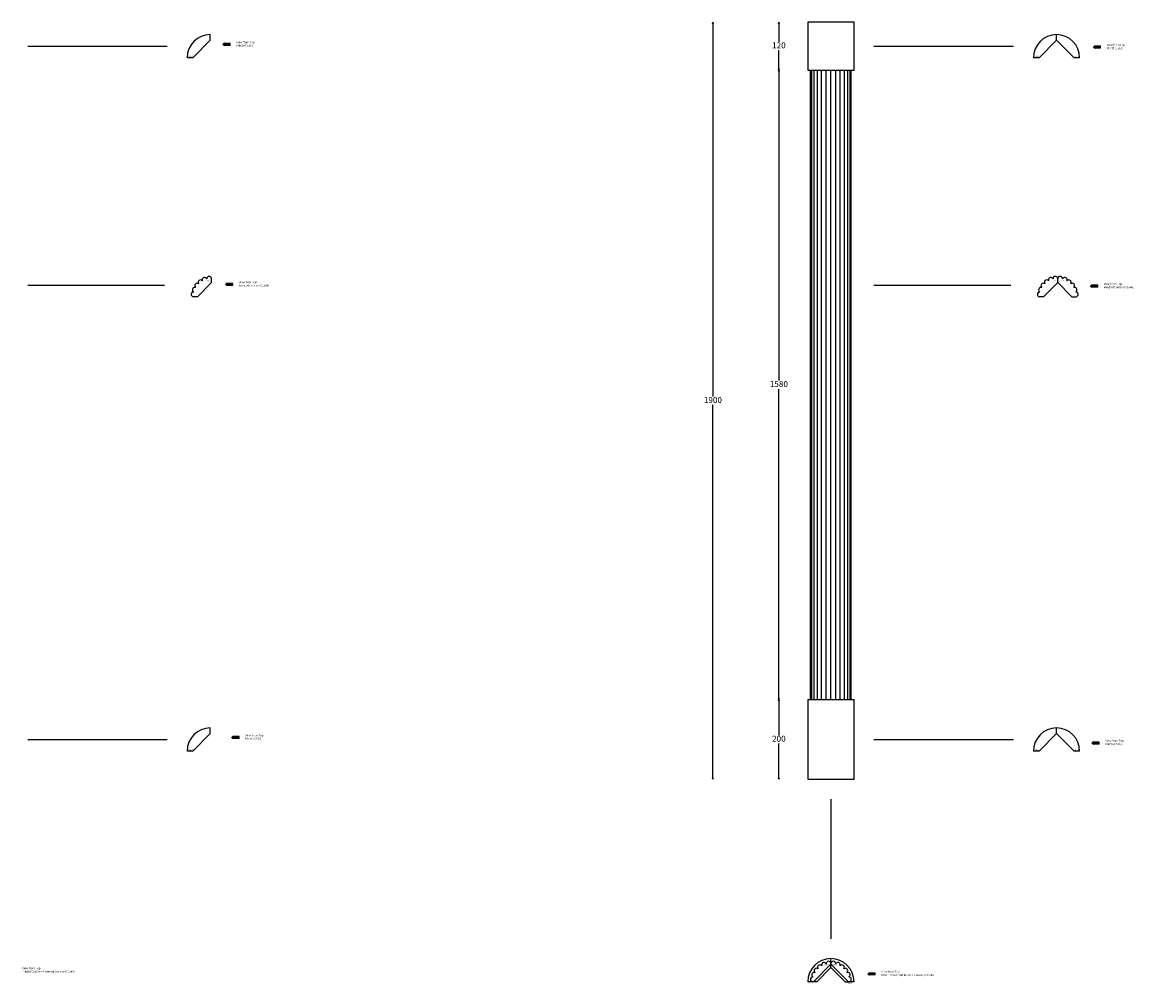
# Model space of a CAD drawing. Units: millimetres. Extents: x -11577 to 12988, y -5453 to 2382.
# Drawn here: x -2672 to 117, y -561 to 1852 of the extents above; entities that cross this region are included whole.
import ezdxf

# ---------------------------------------------------------------- set-up
doc = ezdxf.new("R2010")
doc.units = ezdxf.units.MM
doc.styles.add('P', font='times.ttf', dxfattribs={"height": 5})
doc.dimstyles.new('10', dxfattribs={"dimtxt": 15, "dimasz": 3, "dimexe": 1.25, "dimexo": 3, "dimgap": 3, "dimtad": 0, "dimtih": 1, "dimtoh": 1, "dimdec": 0, "dimzin": 9, "dimdsep": 46, "dimtxsty": 'Standard', "dimblk": 'OPEN30', "dimcen": 10, "dimse1": 1, "dimse2": 1, "dimclrd": 256, "dimclre": 256, "dimclrt": 256, "dimadec": 0, "dimazin": 0, "dimtfac": 1, "dimtdec": 0, "dimtmove": 0, "dimatfit": 1, "dimfxl": 1, "dimlwd": -1, "dimlwe": 5, "dimarcsym": 0})

# ---------------------------------------------------------------- blocks, each defined once
blk = doc.blocks.new('_Open30')
at = {"color": 0, "linetype": 'ByBlock', "lineweight": -2}
for p, q in [((-1, 0.27), (0, 0)), ((0, 0), (-1, -0.27)), ((0, 0), (-1, 0))]:
    blk.add_line(p, q, dxfattribs=at)
blk = doc.blocks.new('*D17')
at = {"transparency": 16777216}
for p, q in [((-939.3, 1848.7), (-939.3, 912.2)), ((-939.3, -45.3), (-939.3, 891.2))]:
    blk.add_line(p, q, dxfattribs=at)
at = {"layer": 'Defpoints', "color": 0, "transparency": 16777216}
for p in [(-701.2, 1851.7), (-939.3, -48.3), (-701.2, -48.3)]:
    blk.add_point(p, dxfattribs=at)
at = {"transparency": 16777216, "xscale": 3, "yscale": 3, "zscale": 3}
for p, rotation in [((-939.3, 1851.7), 90), ((-939.3, -48.3), 270)]:
    blk.add_blockref('_Open30', p, dxfattribs=dict(at, rotation=rotation))
at = {"transparency": 16777216, "insert": (-939.3, 901.7), "char_height": 15, "attachment_point": 5}
blk.add_mtext('1900', dxfattribs=at)
blk = doc.blocks.new('*D18')
at = {"transparency": 16777216}
for p, q in [((-773.8, 1848.7), (-773.8, 1802.2)), ((-773.8, 1734.7), (-773.8, 1781.2))]:
    blk.add_line(p, q, dxfattribs=at)
at = {"layer": 'Defpoints', "color": 0, "transparency": 16777216}
for p in [(-701.2, 1851.7), (-773.8, 1731.7), (-701.2, 1731.7)]:
    blk.add_point(p, dxfattribs=at)
at = {"transparency": 16777216, "xscale": 3, "yscale": 3, "zscale": 3}
for p, rotation in [((-773.8, 1851.7), 90), ((-773.8, 1731.7), 270)]:
    blk.add_blockref('_Open30', p, dxfattribs=dict(at, rotation=rotation))
at = {"transparency": 16777216, "insert": (-773.8, 1791.7), "char_height": 15, "attachment_point": 5}
blk.add_mtext('120', dxfattribs=at)
blk = doc.blocks.new('*D19')
at = {"transparency": 16777216}
for p, q in [((-773.8, 1728.7), (-773.8, 952.2)), ((-773.8, 154.7), (-773.8, 931.2))]:
    blk.add_line(p, q, dxfattribs=at)
at = {"layer": 'Defpoints', "color": 0, "transparency": 16777216}
for p in [(-701.2, 1731.7), (-773.8, 151.7), (-701.2, 151.7)]:
    blk.add_point(p, dxfattribs=at)
at = {"transparency": 16777216, "xscale": 3, "yscale": 3, "zscale": 3}
for p, rotation in [((-773.8, 1731.7), 90), ((-773.8, 151.7), 270)]:
    blk.add_blockref('_Open30', p, dxfattribs=dict(at, rotation=rotation))
at = {"transparency": 16777216, "insert": (-773.8, 941.7), "char_height": 15, "attachment_point": 5}
blk.add_mtext('1580', dxfattribs=at)
blk = doc.blocks.new('*D20')
at = {"transparency": 16777216}
for p, q in [((-773.8, 148.7), (-773.8, 62.2)), ((-773.8, -45.3), (-773.8, 41.2))]:
    blk.add_line(p, q, dxfattribs=at)
at = {"layer": 'Defpoints', "color": 0, "transparency": 16777216}
for p in [(-701.2, 151.7), (-773.8, -48.3), (-701.2, -48.3)]:
    blk.add_point(p, dxfattribs=at)
at = {"transparency": 16777216, "xscale": 3, "yscale": 3, "zscale": 3}
for p, rotation in [((-773.8, 151.7), 90), ((-773.8, -48.3), 270)]:
    blk.add_blockref('_Open30', p, dxfattribs=dict(at, rotation=rotation))
at = {"transparency": 16777216, "insert": (-773.8, 51.7), "char_height": 15, "attachment_point": 5}
blk.add_mtext('200', dxfattribs=at)

msp = doc.modelspace()

# ---------------------------------------------------------------- hatches: boundary and pattern name
h = msp.add_hatch(color=256)
h.dxf.hatch_style = 1
h.paths.add_polyline_path([(-2150.32, 1798.45), (-2165.32, 1798.45), (-2165.32, 1800.95), (-2170.32, 1795.95), (-2165.32, 1790.95), (-2165.32, 1793.45), (-2150.32, 1793.45)])
h = msp.add_hatch(color=256)
h.dxf.hatch_style = 1
h.paths.add_polyline_path([(33.44, 1791.72), (18.44, 1791.72), (18.44, 1794.22), (13.44, 1789.22), (18.44, 1784.22), (18.44, 1786.72), (33.44, 1786.72)])
h = msp.add_hatch(color=256)
h.dxf.hatch_style = 1
h.paths.add_polyline_path([(-2143.62, 1196.22), (-2158.62, 1196.22), (-2158.62, 1198.72), (-2163.62, 1193.72), (-2158.62, 1188.72), (-2158.62, 1191.22), (-2143.62, 1191.22)])
h = msp.add_hatch(color=256)
h.dxf.hatch_style = 1
h.paths.add_polyline_path([(26.06, 1191.95), (11.06, 1191.95), (11.06, 1194.45), (6.06, 1189.45), (11.06, 1184.45), (11.06, 1186.95), (26.06, 1186.95)])
h = msp.add_hatch(color=256)
h.dxf.hatch_style = 1
h.paths.add_polyline_path([(-2128.19, 58.82), (-2143.19, 58.82), (-2143.19, 61.32), (-2148.19, 56.32), (-2143.19, 51.32), (-2143.19, 53.82), (-2128.19, 53.82)])
h = msp.add_hatch(color=256)
h.dxf.hatch_style = 1
h.paths.add_polyline_path([(29.77, 45.23), (14.77, 45.23), (14.77, 47.73), (9.77, 42.73), (14.77, 37.73), (14.77, 40.23), (29.77, 40.23)])
h = msp.add_hatch(color=256)
h.dxf.hatch_style = 1
h.paths.add_polyline_path([(-531.96, -534.41), (-546.96, -534.41), (-546.96, -531.91), (-551.96, -536.91), (-546.96, -541.91), (-546.96, -539.41), (-531.96, -539.41)])

# ---------------------------------------------------------------- linework, layer by layer
for p, q in [((-643.22, 1851.72), (-701.22, 1851.72)), ((-701.22, 1851.72), (-701.22, 1731.72)), ((-585.22, 1851.72), (-643.22, 1851.72)), ((-585.22, 1731.72), (-585.22, 1851.72)), ((-2200.22, 1806.56), (-2200.22, 1820.72)), ((-77.22, 1806.56), (-77.22, 1820.72)), ((-2658.22, 1791.72), (-2308.22, 1791.72)), ((-2200.22, 1806.56), (-2244.06, 1762.72)), ((-2150.32, 1798.45), (-2165.32, 1798.45)), ((-2150.32, 1793.45), (-2165.32, 1793.45)), ((-2150.32, 1793.45), (-2150.32, 1798.45)), ((-535.22, 1791.72), (-185.22, 1791.72)), ((-77.22, 1806.56), (-121.06, 1762.72)), ((-33.38, 1762.72), (-77.22, 1806.56)), ((33.44, 1791.72), (18.44, 1791.72)), ((33.44, 1786.72), (18.44, 1786.72)), ((33.44, 1786.72), (33.44, 1791.72)), ((-2244.06, 1762.72), (-2258.22, 1762.72)), ((-121.06, 1762.72), (-135.22, 1762.72)), ((-19.22, 1762.72), (-33.38, 1762.72)), ((-701.22, 1731.72), (-585.22, 1731.72)), ((-694.39, 151.72), (-694.39, 1731.72)), ((-691.33, 151.72), (-691.33, 1731.72)), ((-685.38, 151.72), (-685.38, 1731.72)), ((-676.96, 151.72), (-676.96, 1731.72)), ((-666.66, 151.72), (-666.66, 1731.72)), ((-655.17, 151.72), (-655.17, 1731.72)), ((-643.22, 151.72), (-643.22, 1731.72)), ((-631.27, 151.72), (-631.27, 1731.72)), ((-619.78, 151.72), (-619.78, 1731.72)), ((-609.48, 151.72), (-609.48, 1731.72)), ((-601.06, 151.72), (-601.06, 1731.72)), ((-595.12, 151.72), (-595.12, 1731.72)), ((-592.05, 151.72), (-592.05, 1731.72)), ((-2220.55, 1203.12), (-2220.08, 1202.65)), ((-2210.25, 1209.07), (-2209, 1207.82)), ((-2197.05, 1198.34), (-2197.05, 1208.69)), ((-97.55, 1203.12), (-97.08, 1202.65)), ((-87.25, 1209.07), (-86, 1207.82)), ((-74.05, 1198.34), (-74.05, 1208.69)), ((-60.85, 1209.07), (-62.1, 1207.82)), ((-50.55, 1203.12), (-51.02, 1202.65)), ((-2658.22, 1191.72), (-2315.05, 1191.72)), ((-2243.4, 1175.92), (-2242.15, 1174.67)), ((-2237.45, 1186.22), (-2236.98, 1185.76)), ((-2197.05, 1198.34), (-2232.67, 1162.72)), ((-2143.62, 1196.22), (-2158.62, 1196.22)), ((-2143.62, 1191.22), (-2158.62, 1191.22)), ((-2143.62, 1191.22), (-2143.62, 1196.22)), ((-535.22, 1191.72), (-192.05, 1191.72)), ((-120.4, 1175.92), (-119.15, 1174.67)), ((-114.45, 1186.22), (-113.98, 1185.76)), ((-74.05, 1198.34), (-109.67, 1162.72)), ((-38.44, 1162.72), (-74.05, 1198.34)), ((-33.65, 1186.22), (-34.12, 1185.76)), ((-27.7, 1175.92), (-28.95, 1174.67)), ((26.06, 1191.95), (11.06, 1191.95)), ((26.06, 1186.95), (11.06, 1186.95)), ((26.06, 1186.95), (26.06, 1191.95)), ((-2232.67, 1162.72), (-2243.02, 1162.72)), ((-109.67, 1162.72), (-120.02, 1162.72)), ((-38.44, 1162.72), (-28.08, 1162.72)), ((-701.22, 151.72), (-701.22, -48.28)), ((-701.22, 151.72), (-585.22, 151.72)), ((-585.22, -48.28), (-585.22, 151.72)), ((-2200.22, 66.56), (-2244.06, 22.72)), ((-2200.22, 66.56), (-2200.22, 80.72)), ((-2128.19, 58.82), (-2143.19, 58.82)), ((-2128.19, 53.82), (-2128.19, 58.82)), ((-77.22, 66.56), (-121.06, 22.72)), ((-77.22, 66.56), (-77.22, 80.72)), ((-33.38, 22.72), (-77.22, 66.56)), ((-2658.22, 51.72), (-2308.22, 51.72)), ((-2128.19, 53.82), (-2143.19, 53.82)), ((-535.22, 51.72), (-185.22, 51.72)), ((29.77, 45.23), (14.77, 45.23)), ((29.77, 40.23), (14.77, 40.23)), ((29.77, 40.23), (29.77, 45.23)), ((-2244.06, 22.72), (-2258.22, 22.72)), ((-121.06, 22.72), (-135.22, 22.72)), ((-19.22, 22.72), (-33.38, 22.72)), ((-701.22, -48.28), (-585.22, -48.28)), ((-643.22, -98.28), (-643.22, -448.28)), ((-643.22, -520.66), (-643.22, -498.28)), ((-643.22, -520.66), (-678.84, -556.28)), ((-666.72, -515.88), (-666.25, -516.35)), ((-656.42, -509.93), (-655.17, -511.18)), ((-607.6, -556.28), (-643.22, -520.66)), ((-630.02, -509.93), (-631.27, -511.18)), ((-619.72, -515.88), (-620.19, -516.35)), ((-689.57, -543.08), (-688.32, -544.33)), ((-678.84, -556.28), (-689.19, -556.28)), ((-683.62, -532.78), (-683.15, -533.24)), ((-607.6, -556.28), (-597.25, -556.28)), ((-602.82, -532.78), (-603.29, -533.24)), ((-596.87, -543.08), (-598.12, -544.33)), ((-531.96, -534.41), (-546.96, -534.41)), ((-531.96, -539.41), (-546.96, -539.41)), ((-531.96, -539.41), (-531.96, -534.41))]:
    msp.add_line(p, q)
at = {"color": 2}
for p, q in [((-643.22, -512.44), (-643.22, -498.28)), ((-643.22, -512.44), (-687.06, -556.28)), ((-599.38, -556.28), (-643.22, -512.44)), ((-687.06, -556.28), (-701.22, -556.28)), ((-585.22, -556.28), (-599.38, -556.28))]:
    msp.add_line(p, q, dxfattribs=at)
for centre, radius, start, end in [((-2200.22, 1762.72), 58, 90, 180), ((-77.22, 1762.72), 58, 90, 180), ((-77.22, 1762.72), 58, 360, 90), ((-2224.8, 1198.88), 6, 45, 217.5), ((-2214.49, 1204.83), 6, 45, 201.25184), ((-2203, 1207.91), 6, 7.5, 180.82649), ((-101.8, 1198.88), 6, 45, 217.5), ((-91.49, 1204.83), 6, 45, 201.25184), ((-80, 1207.91), 6, 7.5, 180.82649), ((-68.1, 1207.91), 6, 359.17351, 172.5), ((-56.61, 1204.83), 6, 338.74816, 135), ((-46.31, 1198.88), 6, 322.5, 135), ((-2242.24, 1168.67), 6, 89.17351, 262.5), ((-2239.16, 1180.16), 6, 68.74816, 225), ((-2233.21, 1190.47), 6, 52.5, 225), ((-119.24, 1168.67), 6, 89.17351, 262.5), ((-116.16, 1180.16), 6, 68.74816, 225), ((-110.21, 1190.47), 6, 52.5, 225), ((-37.89, 1190.47), 6, 315, 127.5), ((-31.95, 1180.16), 6, 315, 111.25184), ((-28.87, 1168.67), 6, 277.5, 90.82649), ((-2200.22, 22.72), 58, 90, 180), ((-77.22, 22.72), 58, 90, 180), ((-77.22, 22.72), 58, 360, 90), ((-679.38, -528.53), 6, 52.5, 225), ((-670.96, -520.12), 6, 45, 217.5), ((-660.66, -514.17), 6, 45, 201.25184), ((-649.17, -511.09), 6, 7.5, 180.82649), ((-637.27, -511.09), 6, 359.17351, 172.5), ((-625.78, -514.17), 6, 338.74816, 135), ((-615.48, -520.12), 6, 322.5, 135), ((-607.06, -528.53), 6, 315, 127.5), ((-688.41, -550.33), 6, 89.17351, 262.5), ((-685.33, -538.84), 6, 68.74816, 225), ((-601.12, -538.84), 6, 315, 111.25184), ((-598.04, -550.33), 6, 277.5, 90.82649)]:
    msp.add_arc(centre, radius, start, end)
for start, end in [(90, 180), (360, 90)]:
    msp.add_arc((-643.22, -556.28), 58, start, end, dxfattribs=at)

# ---------------------------------------------------------------- texts
at = {"attachment_point": 1, "style": 'P'}
for s, width, gutter_width, insert, char_height in [('{\\fTimes New Roman TUR|b0|i0|c162|p18;View from Top\\PPlinth (C510})', 133.1996, 12.5, (-2134.94, 1804.02), 5), ('{\\fTimes New Roman TUR|b0|i0|c162|p18;View from Top\\PPlinth (C510})', 133.1996, 12.5, (48.82, 1797.29), 5), ('C510', 12.5008, 200, (-2254.57, 1767.8), 3), ('C510', 12.5008, 200, (-131.57, 1767.8), 3), ('C510', 12.5008, 200, (-31.15, 1767.34), 3), ('{\\fTimes New Roman TUR|b0|i0|c162|p18;C16}48', 12.5008, 200, (-2213.77, 1204.22), 3), ('{\\fTimes New Roman TUR|b0|i0|c162|p18;View from Top\\PReeded Cornice (C1648)}', 133.1996, 12.5, (-2128.23, 1201.79), 5), ('{\\fTimes New Roman TUR|b0|i0|c162|p18;C16}48', 12.5008, 200, (-90.77, 1204.22), 3), ('{\\fTimes New Roman TUR|b0|i0|c162|p18;C16}48', 12.5008, 200, (-70.72, 1204.38), 3), ('{\\fTimes New Roman TUR|b0|i0|c162|p18;View from Top\\PReeded Cornice (C1648)}', 133.1996, 12.5, (41.44, 1197.52), 5), ('{\\fTimes New Roman TUR|b0|i0|c162|p18;View from Top\\PPlinth (C510) }', 133.1996, 12.5, (-2112.81, 64.4), 5), ('{\\fTimes New Roman TUR|b0|i0|c162|p18;View from Top\\PPlinth (C510) }', 133.1996, 12.5, (45.15, 50.81), 5), ('C510', 12.5008, 200, (-2254.57, 27.8), 3), ('C510', 12.5008, 200, (-131.57, 27.8), 3), ('C510', 12.5008, 200, (-31.15, 27.34), 3), ('{\\fTimes New Roman TUR|b0|i0|c162|p18;View from Top\\PPlinth (C}510{\\fTimes New Roman TUR|b0|i0|c162|p18;) and Reeded Cornice (C164}8{\\fTimes New Roman TUR|b0|i0|c162|p18;)}', 133.1996, 12.5, (-2672.01, -519.9), 5), ('{\\fTimes New Roman TUR|b0|i0|c162|p18;C16}48', 12.5008, 200, (-659.06, -512.06), 3), ('{\\fTimes New Roman TUR|b0|i0|c162|p18;C16}48', 12.5008, 200, (-639, -511.9), 3), ('{\\fTimes New Roman TUR|b0|i0|c162|p18;View from Top\\PPlinth (C}510{\\fTimes New Roman TUR|b0|i0|c162|p18;) and Reeded Cornice (C164}8{\\fTimes New Roman TUR|b0|i0|c162|p18;)}', 133.1996, 12.5, (-516.58, -528.84), 5), ('C510', 12.5008, 200, (-699.45, -558.39), 3), ('C510', 12.5008, 200, (-599.66, -557.99), 3)]:
    msp.add_mtext_dynamic_manual_height_columns(s, width=width, gutter_width=gutter_width, heights=[0], dxfattribs=dict(at, insert=insert, char_height=char_height))

# ---------------------------------------------------------------- dimensions: what is measured, and where the dimension line sits
for base, p1, p2, picture, middle in [((-939.33, -48.28), (-701.22, 1851.72), (-701.22, -48.28), '*D17', (-939.33, 901.72)), ((-773.82, 1731.72), (-701.22, 1851.72), (-701.22, 1731.72), '*D18', (-773.82, 1791.72)), ((-773.82, 151.72), (-701.22, 1731.72), (-701.22, 151.72), '*D19', (-773.82, 941.72)), ((-773.82, -48.28), (-701.22, 151.72), (-701.22, -48.28), '*D20', (-773.82, 51.72))]:
    dim = msp.add_linear_dim(base=base, p1=p1, p2=p2, angle=90, dimstyle='10')
    dim.commit()
    dim.dimension.update_dxf_attribs({"geometry": picture, "text_midpoint": middle})

doc.saveas('drawing.dxf')
